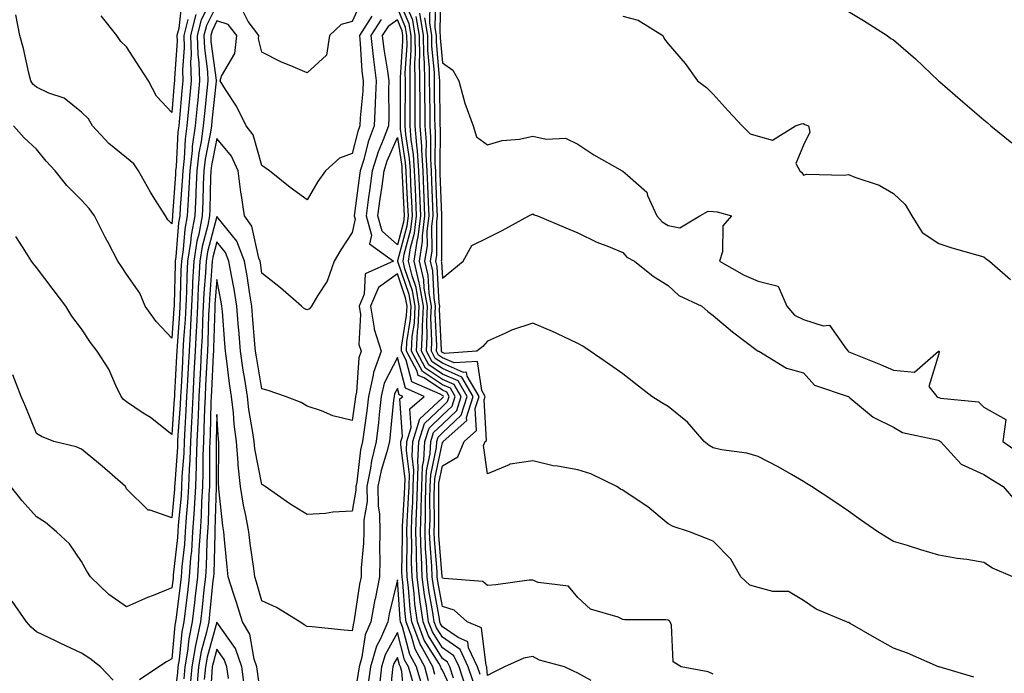
# Model space of a CAD drawing. Units: inches. Extents: x 928883 to 931523, y 7371818 to 7374458.
# Drawn here: x 929294 to 929513, y 7373181 to 7373325 of the extents above; entities that cross this region are included whole.
import ezdxf

# ---------------------------------------------------------------- set-up
doc = ezdxf.new("R2010")
doc.units = ezdxf.units.IN
doc.header["$MEASUREMENT"] = 0
doc.layers.add('Contour_92887371', color=7, linetype='Continuous', true_color=0xdbe3a7)

msp = doc.modelspace()

# ---------------------------------------------------------------- linework, layer by layer
at = {"layer": 'Contour_92887371'}
for points in [[(929337.64, 7373331.51, 3342), (929334.58, 7373325.39, 3342), (929333.7, 7373321.92, 3342), (929333.83, 7373317.7, 3342), (929334.08, 7373315.89, 3342), (929334.23, 7373311.92, 3342), (929333.8, 7373307.67, 3342), (929333.65, 7373306.32, 3342), (929333.22, 7373301.92, 3342), (929332.61, 7373297.36, 3342), (929332.56, 7373296.43, 3342), (929332.03, 7373291.92, 3342), (929331.86, 7373288.11, 3342), (929331.67, 7373285.54, 3342), (929331.49, 7373281.92, 3342), (929330.95, 7373279.03, 3342), (929330.59, 7373274.46, 3342), (929330.19, 7373271.92, 3342), (929330.09, 7373269.88, 3342), (929329.95, 7373263.82, 3342), (929329.86, 7373261.92, 3342), (929329.77, 7373260.2, 3342), (929329.25, 7373253.12, 3342), (929329.18, 7373251.92, 3342), (929329.12, 7373250.84, 3342), (929328.67, 7373242.54, 3342), (929328.64, 7373241.92, 3342), (929328.61, 7373241.36, 3342), (929328.05, 7373233.45, 3342), (929323.34, 7373237.21, 3342), (929321.74, 7373238.23, 3342), (929318.05, 7373240.68, 3342), (929317.37, 7373241.24, 3342), (929316.84, 7373241.92, 3342), (929315.66, 7373244.31, 3342), (929314.1, 7373247.98, 3342), (929311.55, 7373251.92, 3342), (929310.01, 7373253.89, 3342), (929308.05, 7373256.93, 3342), (929305.87, 7373259.74, 3342), (929304.54, 7373261.92, 3342), (929301.74, 7373265.6, 3342), (929298.05, 7373270.48, 3342), (929297.42, 7373271.3, 3342), (929296.97, 7373271.92, 3342), (929295.09, 7373274.89, 3342), (929293.5, 7373277.37, 3342)], [(929396.38, 7373180.26, 3341), (929395.83, 7373181.92, 3341), (929393.84, 7373186.14, 3341), (929393.67, 7373187.53, 3341), (929391.51, 7373188.46, 3341), (929388.05, 7373190.85, 3341), (929387.64, 7373191.51, 3341), (929387.48, 7373191.92, 3341), (929387.4, 7373192.57, 3341), (929386.03, 7373199.9, 3341), (929385.78, 7373201.92, 3341), (929385.7, 7373204.27, 3341), (929385.29, 7373209.16, 3341), (929385.2, 7373211.92, 3341), (929385.29, 7373214.68, 3341), (929385.27, 7373219.14, 3341), (929385.34, 7373221.92, 3341), (929385.44, 7373224.53, 3341), (929386.71, 7373230.58, 3341), (929386.77, 7373231.92, 3341), (929387.08, 7373232.89, 3341), (929388.05, 7373233.81, 3341), (929392.21, 7373237.75, 3341), (929393.55, 7373241.92, 3341), (929391.51, 7373245.38, 3341), (929388.05, 7373246.87, 3341), (929385.02, 7373248.89, 3341), (929383.37, 7373251.92, 3341), (929383.65, 7373256.32, 3341), (929383.6, 7373257.47, 3341), (929383.83, 7373261.92, 3341), (929382.97, 7373266.84, 3341), (929382.88, 7373267.09, 3341), (929381.76, 7373271.92, 3341), (929382.43, 7373276.31, 3341), (929382.7, 7373277.27, 3341), (929383.25, 7373281.92, 3341), (929383.03, 7373286.9, 3341), (929383.03, 7373286.94, 3341), (929382.81, 7373291.92, 3341), (929382.52, 7373296.39, 3341), (929382.34, 7373297.63, 3341), (929382.01, 7373301.92, 3341), (929382, 7373305.86, 3341), (929382.01, 7373307.97, 3341), (929381.98, 7373311.92, 3341), (929381.93, 7373315.8, 3341), (929382.07, 7373317.9, 3341), (929382.02, 7373321.92, 3341), (929381.46, 7373325.33, 3341), (929379.1, 7373330.87, 3341)], [(929387.65, 7373331.52, 3347), (929387.44, 7373322.52, 3347), (929387.55, 7373321.92, 3347), (929387.55, 7373321.42, 3347), (929388.05, 7373315.87, 3347), (929390.36, 7373314.23, 3347), (929391.67, 7373311.92, 3347), (929393.04, 7373306.93, 3347), (929393.04, 7373306.91, 3347), (929394.88, 7373301.92, 3347), (929395.6, 7373299.47, 3347), (929398.05, 7373297.69, 3347), (929401.28, 7373298.69, 3347), (929405.1, 7373298.97, 3347), (929408.05, 7373299.61, 3347), (929411.03, 7373298.94, 3347), (929415.31, 7373299.18, 3347), (929418.05, 7373297.88, 3347), (929421.62, 7373295.49, 3347), (929427.85, 7373291.92, 3347), (929428, 7373291.87, 3347), (929428.05, 7373291.84, 3347), (929429.03, 7373290.94, 3347), (929433.32, 7373287.2, 3347), (929433.48, 7373286.48, 3347), (929435.58, 7373281.92, 3347), (929436.77, 7373280.64, 3347), (929438.05, 7373279.84, 3347), (929440.68, 7373279.29, 3347), (929445.1, 7373281.92, 3347), (929446.97, 7373283, 3347), (929448.05, 7373282.89, 3347), (929448.93, 7373282.81, 3347), (929452.08, 7373281.92, 3347), (929450.2, 7373279.77, 3347), (929450.1, 7373273.96, 3347), (929449.43, 7373271.92, 3347), (929454.94, 7373268.81, 3347), (929458.05, 7373267.47, 3347), (929462.47, 7373266.35, 3347), (929464.35, 7373261.92, 3347), (929466.07, 7373259.94, 3347), (929468.05, 7373258.94, 3347), (929472.41, 7373257.56, 3347), (929473.86, 7373257.73, 3347), (929477.51, 7373252.46, 3347), (929477.98, 7373251.92, 3347), (929478.01, 7373251.88, 3347), (929478.05, 7373251.86, 3347), (929478.15, 7373251.82, 3347), (929485.14, 7373249.01, 3347), (929488.05, 7373247.73, 3347), (929492.67, 7373247.3, 3347), (929498.02, 7373251.92, 3347), (929498.03, 7373251.94, 3347), (929498.05, 7373251.94, 3347), (929498.07, 7373251.94, 3347), (929498.1, 7373251.92, 3347), (929498.12, 7373251.85, 3347), (929498.05, 7373251.39, 3347), (929495.83, 7373244.14, 3347), (929497.6, 7373241.92, 3347), (929497.87, 7373241.74, 3347), (929498.05, 7373241.67, 3347), (929498.45, 7373241.52, 3347), (929506.87, 7373240.74, 3347), (929508.05, 7373239.52, 3347), (929512.91, 7373236.78, 3347), (929512.22, 7373231.92, 3347), (929515.67, 7373229.54, 3347)], [(929338.05, 7373328.75, 3341), (929335.77, 7373324.19, 3341), (929335.19, 7373321.92, 3341), (929335.28, 7373319.15, 3341), (929336, 7373313.96, 3341), (929336.08, 7373311.92, 3341), (929335.86, 7373309.73, 3341), (929335.3, 7373304.67, 3341), (929335.03, 7373301.92, 3341), (929334.56, 7373298.43, 3341), (929334.06, 7373295.91, 3341), (929333.6, 7373291.92, 3341), (929333.38, 7373287.25, 3341), (929333.37, 7373286.6, 3341), (929333.14, 7373281.92, 3341), (929332.33, 7373277.64, 3341), (929332.21, 7373276.08, 3341), (929331.56, 7373271.92, 3341), (929331.38, 7373268.58, 3341), (929331.31, 7373265.18, 3341), (929331.15, 7373261.92, 3341), (929331, 7373258.97, 3341), (929330.67, 7373254.54, 3341), (929330.53, 7373251.92, 3341), (929330.41, 7373249.56, 3341), (929330.1, 7373243.97, 3341), (929329.99, 7373241.92, 3341), (929329.91, 7373240.06, 3341), (929329.43, 7373233.3, 3341), (929329.36, 7373231.92, 3341), (929329.32, 7373230.65, 3341), (929328.7, 7373222.57, 3341), (929328.68, 7373221.92, 3341), (929328.65, 7373221.33, 3341), (929328.05, 7373214.98, 3341), (929323.27, 7373216.69, 3341), (929322.85, 7373216.72, 3341), (929318.05, 7373221.42, 3341), (929317.9, 7373221.77, 3341), (929317.79, 7373221.92, 3341), (929312.61, 7373226.47, 3341), (929308.05, 7373230.22, 3341), (929306.85, 7373230.72, 3341), (929301.9, 7373231.92, 3341), (929299.16, 7373233.03, 3341), (929298.05, 7373233.71, 3341), (929295.69, 7373239.56, 3341), (929294.7, 7373241.92, 3341), (929292.84, 7373246.71, 3341)], [(929330.3, 7373329.67, 3345), (929329.61, 7373323.48, 3345), (929329.21, 7373321.92, 3345), (929329.25, 7373320.72, 3345), (929328.65, 7373312.51, 3345), (929328.67, 7373311.92, 3345), (929328.61, 7373311.36, 3345), (929328.05, 7373304.87, 3345), (929324.66, 7373308.52, 3345), (929322.87, 7373311.92, 3345), (929320.94, 7373314.81, 3345), (929318.05, 7373319.4, 3345), (929316.77, 7373320.64, 3345), (929315.84, 7373321.92, 3345), (929312.41, 7373326.27, 3345)], [(929370.21, 7373329.76, 3341), (929368.05, 7373325.04, 3341), (929365.58, 7373324.38, 3341), (929362.98, 7373321.92, 3341), (929362.36, 7373317.61, 3341), (929358.05, 7373313.66, 3341), (929354.94, 7373315.03, 3341), (929352.21, 7373316.09, 3341), (929348.05, 7373318.27, 3341), (929347.29, 7373321.17, 3341), (929347.38, 7373321.92, 3341), (929344.96, 7373325.01, 3341), (929343.72, 7373327.59, 3341)], [(929394.85, 7373178.72, 3340), (929393.78, 7373181.92, 3340), (929391.94, 7373185.81, 3340), (929388.05, 7373188.5, 3340), (929386.74, 7373190.61, 3340), (929386.24, 7373191.92, 3340), (929385.95, 7373194.02, 3340), (929385.04, 7373198.91, 3340), (929384.67, 7373201.92, 3340), (929384.54, 7373205.43, 3340), (929384.31, 7373208.18, 3340), (929384.19, 7373211.92, 3340), (929384.3, 7373215.66, 3340), (929384.3, 7373218.17, 3340), (929384.4, 7373221.92, 3340), (929384.53, 7373225.44, 3340), (929385.31, 7373229.18, 3340), (929385.45, 7373231.92, 3340), (929386.07, 7373233.9, 3340), (929388.05, 7373235.76, 3340), (929391.21, 7373238.76, 3340), (929392.22, 7373241.92, 3340), (929390.67, 7373244.54, 3340), (929388.05, 7373245.68, 3340), (929384.3, 7373248.17, 3340), (929382.26, 7373251.92, 3340), (929382.54, 7373256.41, 3340), (929382.68, 7373257.29, 3340), (929382.92, 7373261.92, 3340), (929382.2, 7373266.07, 3340), (929381.31, 7373268.66, 3340), (929380.55, 7373271.92, 3340), (929381, 7373274.88, 3340), (929381.87, 7373278.09, 3340), (929382.33, 7373281.92, 3340), (929382.15, 7373286.02, 3340), (929382.05, 7373287.92, 3340), (929381.87, 7373291.92, 3340), (929381.64, 7373295.52, 3340), (929381.15, 7373298.82, 3340), (929380.92, 7373301.92, 3340), (929380.9, 7373304.77, 3340), (929380.92, 7373309.05, 3340), (929380.91, 7373311.92, 3340), (929380.87, 7373314.74, 3340), (929381.14, 7373318.83, 3340), (929381.11, 7373321.92, 3340), (929380.67, 7373324.54, 3340), (929378.05, 7373330.69, 3340)], [(929514.49, 7373201.92, 3345), (929509.95, 7373203.82, 3345), (929508.05, 7373205.08, 3345), (929504.25, 7373205.72, 3345), (929502.14, 7373206.01, 3345), (929498.05, 7373206.74, 3345), (929494.05, 7373207.92, 3345), (929491.12, 7373208.85, 3345), (929488.05, 7373209.78, 3345), (929486.72, 7373210.59, 3345), (929484.58, 7373211.92, 3345), (929480.69, 7373214.56, 3345), (929478.05, 7373216.45, 3345), (929474.83, 7373218.7, 3345), (929469.88, 7373221.92, 3345), (929468.77, 7373222.64, 3345), (929468.05, 7373223.07, 3345), (929465.39, 7373224.58, 3345), (929462.43, 7373226.3, 3345), (929458.05, 7373228.59, 3345), (929455.48, 7373229.35, 3345), (929449.87, 7373230.1, 3345), (929448.05, 7373230.52, 3345), (929447.15, 7373231.02, 3345), (929446.06, 7373231.92, 3345), (929442.33, 7373236.2, 3345), (929438.05, 7373239.68, 3345), (929436.64, 7373240.51, 3345), (929434.49, 7373241.92, 3345), (929430.85, 7373244.72, 3345), (929428.05, 7373246.89, 3345), (929425.1, 7373248.97, 3345), (929420.81, 7373251.92, 3345), (929419.15, 7373253.02, 3345), (929418.05, 7373253.67, 3345), (929414.8, 7373255.17, 3345), (929412.45, 7373256.33, 3345), (929408.05, 7373258.15, 3345), (929403.38, 7373256.59, 3345), (929402.03, 7373255.91, 3345), (929398.05, 7373254.16, 3345), (929397.01, 7373252.96, 3345), (929395.68, 7373251.92, 3345), (929388.52, 7373251.45, 3345), (929388.05, 7373251.66, 3345), (929387.89, 7373251.76, 3345), (929387.81, 7373251.92, 3345), (929387.82, 7373252.15, 3345), (929387.42, 7373261.29, 3345), (929387.45, 7373261.92, 3345), (929387.32, 7373262.65, 3345), (929386.87, 7373270.74, 3345), (929386.59, 7373271.92, 3345), (929386.79, 7373273.18, 3345), (929386.77, 7373280.64, 3345), (929386.92, 7373281.92, 3345), (929386.86, 7373283.1, 3345), (929386.6, 7373290.48, 3345), (929386.55, 7373291.92, 3345), (929386.44, 7373293.53, 3345), (929386.52, 7373300.39, 3345), (929386.4, 7373301.92, 3345), (929386.39, 7373303.57, 3345), (929386.29, 7373310.16, 3345), (929386.28, 7373311.92, 3345), (929386.26, 7373313.71, 3345), (929385.73, 7373319.6, 3345), (929385.71, 7373321.92, 3345), (929385.24, 7373324.73, 3345), (929385.34, 7373329.21, 3345)], [(929386.5, 7373330.37, 3346), (929386.35, 7373323.63, 3346), (929386.62, 7373321.92, 3346), (929386.64, 7373320.51, 3346), (929387.35, 7373312.62, 3346), (929387.36, 7373311.92, 3346), (929387.36, 7373311.23, 3346), (929387.5, 7373302.47, 3346), (929387.5, 7373301.92, 3346), (929387.54, 7373301.41, 3346), (929387.44, 7373292.53, 3346), (929387.48, 7373291.92, 3346), (929387.5, 7373291.37, 3346), (929387.83, 7373282.14, 3346), (929387.84, 7373281.92, 3346), (929387.81, 7373281.68, 3346), (929387.84, 7373272.13, 3346), (929387.8, 7373271.92, 3346), (929387.85, 7373271.72, 3346), (929388.05, 7373268.14, 3346), (929390.15, 7373269.82, 3346), (929392.67, 7373271.92, 3346), (929394.59, 7373275.38, 3346), (929398.05, 7373277.09, 3346), (929401.27, 7373278.7, 3346), (929407.21, 7373281.92, 3346), (929407.75, 7373282.22, 3346), (929408.05, 7373282.42, 3346), (929408.34, 7373282.21, 3346), (929409.15, 7373281.92, 3346), (929415.4, 7373279.28, 3346), (929418.05, 7373278.2, 3346), (929422.25, 7373276.12, 3346), (929424.82, 7373275.15, 3346), (929428.05, 7373273.79, 3346), (929428.94, 7373272.81, 3346), (929430.63, 7373271.92, 3346), (929434.72, 7373268.59, 3346), (929438.05, 7373266.52, 3346), (929440.42, 7373264.3, 3346), (929445.52, 7373261.92, 3346), (929446.87, 7373260.74, 3346), (929448.05, 7373259.86, 3346), (929452.34, 7373256.21, 3346), (929457.84, 7373252.13, 3346), (929458.05, 7373251.97, 3346), (929458.07, 7373251.94, 3346), (929458.15, 7373251.92, 3346), (929464.28, 7373248.15, 3346), (929468.05, 7373247.17, 3346), (929470.54, 7373244.41, 3346), (929477.94, 7373241.92, 3346), (929478.05, 7373241.86, 3346), (929478.35, 7373241.62, 3346), (929483.48, 7373237.35, 3346), (929488.05, 7373235.06, 3346), (929490.03, 7373233.9, 3346), (929497.66, 7373232.31, 3346), (929498.05, 7373232.17, 3346), (929498.23, 7373232.1, 3346), (929498.41, 7373231.92, 3346), (929503.05, 7373226.92, 3346), (929508.05, 7373224.63, 3346), (929509.67, 7373223.54, 3346), (929512.36, 7373221.92, 3346), (929514.97, 7373218.85, 3346)], [(929333.39, 7373326.58, 3343), (929332.2, 7373321.92, 3343), (929332.33, 7373317.64, 3343), (929332.22, 7373316.09, 3343), (929332.38, 7373311.92, 3343), (929331.98, 7373307.99, 3343), (929331.78, 7373305.65, 3343), (929331.41, 7373301.92, 3343), (929331.01, 7373298.95, 3343), (929330.79, 7373294.66, 3343), (929330.47, 7373291.92, 3343), (929330.36, 7373289.61, 3343), (929329.94, 7373283.81, 3343), (929329.85, 7373281.92, 3343), (929329.56, 7373280.41, 3343), (929328.98, 7373272.85, 3343), (929328.83, 7373271.92, 3343), (929328.79, 7373271.18, 3343), (929328.59, 7373262.46, 3343), (929328.56, 7373261.92, 3343), (929328.54, 7373261.43, 3343), (929328.05, 7373254.81, 3343), (929324.63, 7373258.5, 3343), (929322.19, 7373261.92, 3343), (929320.96, 7373264.83, 3343), (929318.05, 7373269.05, 3343), (929316.88, 7373270.75, 3343), (929316.13, 7373271.92, 3343), (929313.96, 7373276.01, 3343), (929313.32, 7373277.19, 3343), (929310.94, 7373281.92, 3343), (929309.74, 7373283.61, 3343), (929308.05, 7373285.41, 3343), (929304.82, 7373288.69, 3343), (929302.18, 7373291.92, 3343), (929300.24, 7373294.11, 3343), (929298.05, 7373296.71, 3343), (929295.37, 7373299.24, 3343), (929292.95, 7373301.92, 3343)], [(929331.62, 7373325.49, 3344), (929330.71, 7373321.92, 3344), (929330.79, 7373319.18, 3344), (929330.43, 7373314.3, 3344), (929330.52, 7373311.92, 3344), (929330.3, 7373309.67, 3344), (929329.77, 7373303.64, 3344), (929329.61, 7373301.92, 3344), (929329.42, 7373300.55, 3344), (929329.02, 7373292.89, 3344), (929328.9, 7373291.92, 3344), (929328.87, 7373291.1, 3344), (929328.21, 7373282.08, 3344), (929328.2, 7373281.92, 3344), (929328.18, 7373281.79, 3344), (929328.05, 7373280.16, 3344), (929327.2, 7373281.07, 3344), (929326.65, 7373281.92, 3344), (929324.3, 7373285.67, 3344), (929323.31, 7373287.18, 3344), (929320.71, 7373291.92, 3344), (929319.64, 7373293.51, 3344), (929318.05, 7373294.81, 3344), (929314.12, 7373297.99, 3344), (929310.47, 7373301.92, 3344), (929309.6, 7373303.47, 3344), (929308.05, 7373304.94, 3344), (929304.17, 7373308.04, 3344), (929300.78, 7373309.19, 3344), (929298.05, 7373310.48, 3344), (929297.28, 7373311.15, 3344), (929296.83, 7373311.92, 3344), (929296.39, 7373313.58, 3344), (929295.22, 7373319.09, 3344), (929294.35, 7373321.92, 3344), (929293.47, 7373326.5, 3344)], [(929393.31, 7373177.18, 3339), (929391.73, 7373181.92, 3339), (929390.55, 7373184.42, 3339), (929388.05, 7373186.14, 3339), (929385.83, 7373189.7, 3339), (929384.99, 7373191.92, 3339), (929384.51, 7373195.46, 3339), (929384.05, 7373197.92, 3339), (929383.56, 7373201.92, 3339), (929383.39, 7373206.58, 3339), (929383.34, 7373207.21, 3339), (929383.19, 7373211.92, 3339), (929383.33, 7373216.64, 3339), (929383.33, 7373217.2, 3339), (929383.46, 7373221.92, 3339), (929383.62, 7373226.35, 3339), (929383.92, 7373227.79, 3339), (929384.12, 7373231.92, 3339), (929385.07, 7373234.9, 3339), (929388.05, 7373237.72, 3339), (929390.21, 7373239.76, 3339), (929390.9, 7373241.92, 3339), (929389.84, 7373243.71, 3339), (929388.05, 7373244.49, 3339), (929383.59, 7373247.45, 3339), (929381.16, 7373251.92, 3339), (929381.36, 7373255.23, 3339), (929381.82, 7373258.15, 3339), (929382.01, 7373261.92, 3339), (929381.42, 7373265.3, 3339), (929379.73, 7373270.24, 3339), (929379.34, 7373271.92, 3339), (929379.57, 7373273.44, 3339), (929381.05, 7373278.92, 3339), (929381.4, 7373281.92, 3339), (929381.27, 7373285.14, 3339), (929381.07, 7373288.9, 3339), (929380.94, 7373291.92, 3339), (929380.76, 7373294.64, 3339), (929379.96, 7373300, 3339), (929379.82, 7373301.92, 3339), (929379.81, 7373303.68, 3339), (929379.84, 7373310.13, 3339), (929379.83, 7373311.92, 3339), (929379.81, 7373313.68, 3339), (929380.21, 7373319.76, 3339), (929380.18, 7373321.92, 3339), (929379.88, 7373323.75, 3339), (929378.05, 7373328.05, 3339)], [(929448.05, 7373180.32, 3343), (929446.94, 7373180.81, 3343), (929440.96, 7373181.92, 3343), (929439.17, 7373183.04, 3343), (929438.8, 7373191.17, 3343), (929438.49, 7373191.92, 3343), (929438.3, 7373192.17, 3343), (929438.05, 7373192.3, 3343), (929437.59, 7373192.38, 3343), (929428.48, 7373192.35, 3343), (929428.05, 7373192.48, 3343), (929427.01, 7373192.96, 3343), (929420.84, 7373194.71, 3343), (929418.05, 7373197.35, 3343), (929415.97, 7373199.84, 3343), (929409.3, 7373200.67, 3343), (929408.05, 7373201.19, 3343), (929407.27, 7373201.14, 3343), (929399.86, 7373200.11, 3343), (929398.05, 7373200.01, 3343), (929396.99, 7373200.86, 3343), (929388.46, 7373201.52, 3343), (929388.05, 7373201.65, 3343), (929388.01, 7373201.88, 3343), (929388, 7373201.92, 3343), (929388, 7373201.97, 3343), (929387.24, 7373211.11, 3343), (929387.21, 7373211.92, 3343), (929387.24, 7373212.73, 3343), (929387.21, 7373221.08, 3343), (929387.23, 7373221.92, 3343), (929387.26, 7373222.71, 3343), (929388.05, 7373226.49, 3343), (929391.47, 7373228.49, 3343), (929392.87, 7373231.92, 3343), (929395.61, 7373234.36, 3343), (929395.33, 7373239.2, 3343), (929396.2, 7373241.92, 3343), (929393.54, 7373246.43, 3343), (929393.41, 7373247.28, 3343), (929392.73, 7373247.24, 3343), (929388.05, 7373249.27, 3343), (929386.45, 7373250.33, 3343), (929385.59, 7373251.92, 3343), (929385.73, 7373254.24, 3343), (929385.51, 7373259.38, 3343), (929385.64, 7373261.92, 3343), (929385.13, 7373264.84, 3343), (929384.91, 7373268.78, 3343), (929384.18, 7373271.92, 3343), (929384.7, 7373275.28, 3343), (929384.69, 7373278.55, 3343), (929385.08, 7373281.92, 3343), (929384.94, 7373285.02, 3343), (929384.82, 7373288.69, 3343), (929384.68, 7373291.92, 3343), (929384.45, 7373295.52, 3343), (929384.48, 7373298.35, 3343), (929384.21, 7373301.92, 3343), (929384.19, 7373305.78, 3343), (929384.15, 7373308.02, 3343), (929384.13, 7373311.92, 3343), (929384.08, 7373315.89, 3343), (929383.91, 7373317.78, 3343), (929383.87, 7373321.92, 3343), (929383.04, 7373326.91, 3343)], [(929478.05, 7373327.28, 3349), (929481.38, 7373325.25, 3349), (929486.65, 7373321.92, 3349), (929487.4, 7373321.27, 3349), (929488.05, 7373321.01, 3349), (929492.87, 7373316.74, 3349), (929498.02, 7373311.92, 3349), (929498.27, 7373311.7, 3349), (929503.4, 7373307.27, 3349), (929508.05, 7373303.22, 3349), (929508.75, 7373302.62, 3349), (929509.61, 7373301.92, 3349), (929514.24, 7373298.11, 3349)], [(929372.36, 7373326.23, 3340), (929369.63, 7373321.92, 3340), (929369.83, 7373320.14, 3340), (929370.2, 7373314.07, 3340), (929370.48, 7373311.92, 3340), (929370.39, 7373309.58, 3340), (929369.83, 7373303.7, 3340), (929369.75, 7373301.92, 3340), (929369.29, 7373300.68, 3340), (929368.05, 7373295.81, 3340), (929365.25, 7373294.72, 3340), (929362.15, 7373291.92, 3340), (929360.41, 7373289.56, 3340), (929358.05, 7373285.5, 3340), (929354.33, 7373288.21, 3340), (929349.74, 7373291.92, 3340), (929348.75, 7373292.62, 3340), (929348.05, 7373293.1, 3340), (929346.07, 7373299.94, 3340), (929344.55, 7373301.92, 3340), (929342.41, 7373306.28, 3340), (929339.97, 7373310, 3340), (929338.79, 7373311.92, 3340), (929339.09, 7373312.96, 3340), (929342.03, 7373317.94, 3340), (929342.5, 7373321.92, 3340), (929340.54, 7373324.41, 3340), (929338.05, 7373325.17, 3340), (929336.97, 7373323, 3340), (929336.69, 7373321.92, 3340), (929336.73, 7373320.6, 3340), (929337.93, 7373312.04, 3340), (929337.94, 7373311.92, 3340), (929337.92, 7373311.79, 3340), (929336.95, 7373303.02, 3340), (929336.84, 7373301.92, 3340), (929336.65, 7373300.52, 3340), (929335.46, 7373294.51, 3340), (929335.16, 7373291.92, 3340), (929335.02, 7373288.89, 3340), (929334.94, 7373285.03, 3340), (929334.78, 7373281.92, 3340), (929334.02, 7373277.89, 3340), (929333.61, 7373276.36, 3340), (929332.92, 7373271.92, 3340), (929332.68, 7373267.29, 3340), (929332.66, 7373266.54, 3340), (929332.44, 7373261.92, 3340), (929332.23, 7373257.74, 3340), (929332.1, 7373255.97, 3340), (929331.88, 7373251.92, 3340), (929331.69, 7373248.28, 3340), (929331.54, 7373245.41, 3340), (929331.35, 7373241.92, 3340), (929331.2, 7373238.76, 3340), (929330.93, 7373234.79, 3340), (929330.78, 7373231.92, 3340), (929330.69, 7373229.28, 3340), (929330.31, 7373224.18, 3340), (929330.22, 7373221.92, 3340), (929330.1, 7373219.87, 3340), (929329.49, 7373213.36, 3340), (929329.4, 7373211.92, 3340), (929329.31, 7373210.66, 3340), (929328.38, 7373202.25, 3340), (929328.36, 7373201.92, 3340), (929328.33, 7373201.64, 3340), (929328.05, 7373199.46, 3340), (929323.93, 7373197.8, 3340), (929322.65, 7373197.32, 3340), (929318.05, 7373195.29, 3340), (929314.13, 7373198, 3340), (929310.02, 7373201.92, 3340), (929309.26, 7373203.13, 3340), (929308.05, 7373205.33, 3340), (929305.38, 7373209.25, 3340), (929302.54, 7373211.92, 3340), (929300.08, 7373213.95, 3340), (929298.05, 7373215.23, 3340), (929294.9, 7373218.77, 3340), (929292.35, 7373221.92, 3340)], [(929374.45, 7373325.52, 3339), (929372.16, 7373321.92, 3339), (929372.69, 7373317.28, 3339), (929372.73, 7373316.6, 3339), (929373.33, 7373311.92, 3339), (929373.14, 7373307.01, 3339), (929373.14, 7373306.83, 3339), (929372.93, 7373301.92, 3339), (929371.6, 7373298.37, 3339), (929370.61, 7373294.48, 3339), (929369.8, 7373291.92, 3339), (929369.59, 7373290.38, 3339), (929368.58, 7373282.45, 3339), (929368.5, 7373281.92, 3339), (929368.68, 7373281.29, 3339), (929368.05, 7373278.23, 3339), (929365.55, 7373274.42, 3339), (929364.02, 7373271.92, 3339), (929362.52, 7373267.45, 3339), (929360.33, 7373264.2, 3339), (929359.05, 7373261.92, 3339), (929358.61, 7373261.36, 3339), (929358.05, 7373261.1, 3339), (929357.47, 7373261.34, 3339), (929356.84, 7373261.92, 3339), (929352.15, 7373266.02, 3339), (929348.05, 7373269.22, 3339), (929347.7, 7373271.57, 3339), (929347.64, 7373271.92, 3339), (929347.37, 7373272.6, 3339), (929345.81, 7373279.68, 3339), (929344.21, 7373281.92, 3339), (929343.53, 7373286.44, 3339), (929343.37, 7373287.24, 3339), (929342.76, 7373291.92, 3339), (929341.32, 7373295.19, 3339), (929338.05, 7373299.12, 3339), (929336.86, 7373293.11, 3339), (929336.73, 7373291.92, 3339), (929336.66, 7373290.53, 3339), (929336.51, 7373283.46, 3339), (929336.43, 7373281.92, 3339), (929336.05, 7373279.92, 3339), (929334.79, 7373275.18, 3339), (929334.28, 7373271.92, 3339), (929334.08, 7373267.95, 3339), (929333.93, 7373266.04, 3339), (929333.73, 7373261.92, 3339), (929333.5, 7373257.37, 3339), (929333.47, 7373256.49, 3339), (929333.24, 7373251.92, 3339), (929332.98, 7373246.99, 3339), (929332.97, 7373246.84, 3339), (929332.71, 7373241.92, 3339), (929332.5, 7373237.47, 3339), (929332.42, 7373236.29, 3339), (929332.21, 7373231.92, 3339), (929332.07, 7373227.9, 3339), (929331.91, 7373225.78, 3339), (929331.76, 7373221.92, 3339), (929331.55, 7373218.42, 3339), (929331.24, 7373215.11, 3339), (929331.04, 7373211.92, 3339), (929330.85, 7373209.12, 3339), (929330.31, 7373204.18, 3339), (929330.14, 7373201.92, 3339), (929329.93, 7373200.04, 3339), (929329.02, 7373192.89, 3339), (929328.9, 7373191.92, 3339), (929328.76, 7373191.21, 3339), (929328.05, 7373183.76, 3339), (929326.9, 7373183.07, 3339), (929325.17, 7373181.92, 3339), (929320.92, 7373179.05, 3339)], [(929390.5, 7373179.47, 3338), (929389.68, 7373181.92, 3338), (929389.15, 7373183.02, 3338), (929388.05, 7373183.79, 3338), (929384.92, 7373188.8, 3338), (929383.74, 7373191.92, 3338), (929383.06, 7373196.91, 3338), (929383.05, 7373196.93, 3338), (929382.45, 7373201.92, 3338), (929382.3, 7373206.17, 3338), (929382.32, 7373207.65, 3338), (929382.18, 7373211.92, 3338), (929382.31, 7373216.18, 3338), (929382.4, 7373217.57, 3338), (929382.52, 7373221.92, 3338), (929382.68, 7373226.55, 3338), (929382.58, 7373227.39, 3338), (929382.8, 7373231.92, 3338), (929384.06, 7373235.91, 3338), (929388.05, 7373239.68, 3338), (929389.2, 7373240.77, 3338), (929389.57, 7373241.92, 3338), (929389.01, 7373242.88, 3338), (929388.05, 7373243.29, 3338), (929383.96, 7373246.01, 3338), (929382.69, 7373246.56, 3338), (929382.43, 7373247.54, 3338), (929380.05, 7373251.92, 3338), (929380.18, 7373254.05, 3338), (929380.96, 7373259.01, 3338), (929381.11, 7373261.92, 3338), (929380.65, 7373264.53, 3338), (929378.15, 7373271.82, 3338), (929378.13, 7373271.92, 3338), (929378.14, 7373272.02, 3338), (929380.23, 7373279.74, 3338), (929380.49, 7373281.92, 3338), (929380.39, 7373284.26, 3338), (929380.1, 7373289.87, 3338), (929380.01, 7373291.92, 3338), (929379.89, 7373293.76, 3338), (929378.78, 7373301.19, 3338), (929378.72, 7373301.92, 3338), (929378.72, 7373302.59, 3338), (929378.76, 7373311.21, 3338), (929378.76, 7373311.92, 3338), (929378.75, 7373312.62, 3338), (929379.28, 7373320.69, 3338), (929379.27, 7373321.92, 3338), (929379.09, 7373322.96, 3338), (929378.05, 7373325.41, 3338), (929376, 7373323.97, 3338), (929374.7, 7373321.92, 3338), (929375.04, 7373318.91, 3338), (929375.9, 7373314.07, 3338), (929376.17, 7373311.92, 3338), (929376.1, 7373309.97, 3338), (929376.18, 7373303.79, 3338), (929376.1, 7373301.92, 3338), (929374.93, 7373298.8, 3338), (929373.8, 7373296.17, 3338), (929372.47, 7373291.92, 3338), (929371.93, 7373288.04, 3338), (929371.6, 7373285.47, 3338), (929371.12, 7373281.92, 3338), (929372.29, 7373277.68, 3338), (929371.89, 7373275.76, 3338), (929377.19, 7373271.92, 3338), (929370.89, 7373269.08, 3338), (929370.7, 7373264.57, 3338), (929369.56, 7373261.92, 3338), (929369.89, 7373260.08, 3338), (929369.55, 7373253.42, 3338), (929370.02, 7373251.92, 3338), (929369.5, 7373250.48, 3338), (929369.02, 7373242.89, 3338), (929368.79, 7373241.92, 3338), (929368.71, 7373241.26, 3338), (929368.05, 7373236.58, 3338), (929363.77, 7373237.64, 3338), (929361.25, 7373238.72, 3338), (929358.05, 7373239.78, 3338), (929356.71, 7373240.58, 3338), (929353.26, 7373241.92, 3338), (929349.39, 7373243.26, 3338), (929348.05, 7373243.57, 3338), (929346.8, 7373250.67, 3338), (929346.61, 7373251.92, 3338), (929346.49, 7373253.48, 3338), (929345.96, 7373259.84, 3338), (929345.8, 7373261.92, 3338), (929345.35, 7373264.62, 3338), (929344.75, 7373268.62, 3338), (929344.17, 7373271.92, 3338), (929342.44, 7373276.31, 3338), (929338.05, 7373281.82, 3338), (929335.97, 7373274, 3338), (929335.64, 7373271.92, 3338), (929335.52, 7373269.38, 3338), (929335.17, 7373264.8, 3338), (929335.03, 7373261.92, 3338), (929334.87, 7373258.74, 3338), (929334.76, 7373255.21, 3338), (929334.58, 7373251.92, 3338), (929334.39, 7373248.26, 3338), (929334.27, 7373245.7, 3338), (929334.07, 7373241.92, 3338), (929333.88, 7373237.75, 3338), (929333.84, 7373236.13, 3338), (929333.63, 7373231.92, 3338), (929333.47, 7373227.34, 3338), (929333.47, 7373226.5, 3338), (929333.3, 7373221.92, 3338), (929333.01, 7373216.97, 3338), (929333, 7373216.86, 3338), (929332.68, 7373211.92, 3338), (929332.39, 7373207.58, 3338), (929332.23, 7373206.1, 3338), (929331.93, 7373201.92, 3338), (929331.54, 7373198.43, 3338), (929331.09, 7373194.96, 3338), (929330.74, 7373191.92, 3338), (929330.28, 7373189.69, 3338), (929329.7, 7373183.57, 3338), (929329.42, 7373181.92, 3338), (929329.3, 7373180.67, 3338), (929328.26, 7373172.14, 3338)], [(929421.04, 7373178.92, 3342), (929418.05, 7373180.56, 3342), (929417.13, 7373181, 3342), (929415.07, 7373181.92, 3342), (929409.59, 7373183.46, 3342), (929408.05, 7373184.27, 3342), (929406.06, 7373183.91, 3342), (929401.8, 7373181.92, 3342), (929399.3, 7373180.67, 3342), (929398.05, 7373180, 3342), (929397.92, 7373181.79, 3342), (929397.87, 7373181.92, 3342), (929397.72, 7373182.25, 3342), (929396.69, 7373190.57, 3342), (929393.55, 7373191.92, 3342), (929390.62, 7373194.49, 3342), (929388.05, 7373195.36, 3342), (929387.02, 7373200.89, 3342), (929386.89, 7373201.92, 3342), (929386.85, 7373203.12, 3342), (929386.27, 7373210.14, 3342), (929386.21, 7373211.92, 3342), (929386.26, 7373213.71, 3342), (929386.23, 7373220.11, 3342), (929386.29, 7373221.92, 3342), (929386.35, 7373223.62, 3342), (929388.05, 7373231.73, 3342), (929388.17, 7373231.8, 3342), (929388.22, 7373231.92, 3342), (929393.42, 7373236.55, 3342), (929393.38, 7373237.25, 3342), (929394.88, 7373241.92, 3342), (929392.34, 7373246.21, 3342), (929388.05, 7373248.07, 3342), (929385.74, 7373249.61, 3342), (929384.48, 7373251.92, 3342), (929384.69, 7373255.28, 3342), (929384.55, 7373258.42, 3342), (929384.73, 7373261.92, 3342), (929384.03, 7373265.94, 3342), (929383.93, 7373267.8, 3342), (929382.97, 7373271.92, 3342), (929383.65, 7373276.32, 3342), (929383.65, 7373277.51, 3342), (929384.16, 7373281.92, 3342), (929383.99, 7373285.98, 3342), (929383.92, 7373287.79, 3342), (929383.74, 7373291.92, 3342), (929383.45, 7373296.52, 3342), (929383.46, 7373297.33, 3342), (929383.11, 7373301.92, 3342), (929383.08, 7373306.88, 3342), (929383.08, 7373306.96, 3342), (929383.06, 7373311.92, 3342), (929382.99, 7373316.86, 3342), (929383, 7373316.97, 3342), (929382.94, 7373321.92, 3342), (929382.25, 7373326.12, 3342)], [(929505.81, 7373179.68, 3344), (929498.16, 7373181.92, 3344), (929498.05, 7373181.95, 3344), (929498, 7373181.98, 3344), (929491.14, 7373185.01, 3344), (929488.05, 7373186.07, 3344), (929484.31, 7373188.18, 3344), (929478.41, 7373191.56, 3344), (929478.05, 7373191.77, 3344), (929477.95, 7373191.82, 3344), (929477.63, 7373191.92, 3344), (929470.9, 7373194.77, 3344), (929468.05, 7373196.65, 3344), (929464.75, 7373198.63, 3344), (929461.31, 7373198.66, 3344), (929458.05, 7373199.57, 3344), (929456.21, 7373200.08, 3344), (929454.22, 7373201.92, 3344), (929451.96, 7373205.83, 3344), (929448.05, 7373209.83, 3344), (929446.54, 7373210.41, 3344), (929442.83, 7373211.92, 3344), (929439.19, 7373213.06, 3344), (929438.05, 7373213.64, 3344), (929433.58, 7373217.45, 3344), (929430.53, 7373219.45, 3344), (929428.05, 7373221.14, 3344), (929427.49, 7373221.36, 3344), (929426.68, 7373221.92, 3344), (929420.9, 7373224.77, 3344), (929418.05, 7373225.61, 3344), (929413.54, 7373226.43, 3344), (929412.62, 7373226.49, 3344), (929408.05, 7373227.62, 3344), (929403.09, 7373226.88, 3344), (929402.84, 7373226.71, 3344), (929398.05, 7373224.75, 3344), (929397.17, 7373231.04, 3344), (929397.53, 7373231.92, 3344), (929397.81, 7373232.17, 3344), (929397.28, 7373241.15, 3344), (929397.53, 7373241.92, 3344), (929396.78, 7373243.19, 3344), (929395.81, 7373249.68, 3344), (929390.62, 7373249.34, 3344), (929388.05, 7373250.46, 3344), (929387.17, 7373251.04, 3344), (929386.7, 7373251.92, 3344), (929386.78, 7373253.19, 3344), (929386.46, 7373260.33, 3344), (929386.54, 7373261.92, 3344), (929386.22, 7373263.75, 3344), (929385.89, 7373269.76, 3344), (929385.38, 7373271.92, 3344), (929385.74, 7373274.23, 3344), (929385.73, 7373279.59, 3344), (929386, 7373281.92, 3344), (929385.91, 7373284.06, 3344), (929385.71, 7373289.58, 3344), (929385.61, 7373291.92, 3344), (929385.44, 7373294.53, 3344), (929385.5, 7373299.37, 3344), (929385.31, 7373301.92, 3344), (929385.29, 7373304.68, 3344), (929385.22, 7373309.09, 3344), (929385.21, 7373311.92, 3344), (929385.17, 7373314.8, 3344), (929384.82, 7373318.69, 3344), (929384.78, 7373321.92, 3344), (929384.14, 7373325.83, 3344)], [(929428.05, 7373326.26, 3348), (929431.46, 7373325.33, 3348), (929436.9, 7373321.92, 3348), (929437.24, 7373321.11, 3348), (929438.05, 7373320.06, 3348), (929441.87, 7373315.74, 3348), (929444.61, 7373311.92, 3348), (929446.54, 7373310.41, 3348), (929448.05, 7373308.9, 3348), (929451.38, 7373305.24, 3348), (929454.49, 7373301.92, 3348), (929456.26, 7373300.13, 3348), (929458.05, 7373299.63, 3348), (929461.23, 7373298.74, 3348), (929466.29, 7373301.92, 3348), (929467.61, 7373302.37, 3348), (929468.05, 7373302.4, 3348), (929468.35, 7373302.23, 3348), (929469.19, 7373301.92, 3348), (929469.48, 7373300.5, 3348), (929468.05, 7373297.66, 3348), (929466.38, 7373293.59, 3348), (929467.26, 7373291.92, 3348), (929467.71, 7373291.58, 3348), (929468.05, 7373291.01, 3348), (929468.77, 7373291.2, 3348), (929477.07, 7373290.94, 3348), (929478.05, 7373291.1, 3348), (929479.46, 7373290.51, 3348), (929484.86, 7373288.73, 3348), (929488.05, 7373286.88, 3348), (929490.61, 7373284.48, 3348), (929492.07, 7373281.92, 3348), (929494.39, 7373278.26, 3348), (929498.05, 7373275.83, 3348), (929500.97, 7373274.84, 3348), (929506.7, 7373273.27, 3348), (929508.05, 7373272.85, 3348), (929508.55, 7373272.42, 3348), (929509.28, 7373271.92, 3348), (929513.93, 7373267.81, 3348)], [(929390.99, 7373174.87, 3337), (929388.05, 7373181.19, 3337), (929387.76, 7373181.63, 3337), (929387.68, 7373181.92, 3337), (929387.24, 7373182.73, 3337), (929384.02, 7373187.89, 3337), (929382.49, 7373191.92, 3337), (929381.96, 7373195.83, 3337), (929381.8, 7373198.18, 3337), (929381.34, 7373201.92, 3337), (929381.22, 7373205.09, 3337), (929381.28, 7373208.69, 3337), (929381.17, 7373211.92, 3337), (929381.27, 7373215.14, 3337), (929381.48, 7373218.49, 3337), (929381.58, 7373221.92, 3337), (929381.71, 7373225.58, 3337), (929381.32, 7373228.65, 3337), (929381.48, 7373231.92, 3337), (929383.05, 7373236.91, 3337), (929388.05, 7373241.63, 3337), (929388.2, 7373241.77, 3337), (929388.25, 7373241.92, 3337), (929388.17, 7373242.04, 3337), (929388.05, 7373242.1, 3337), (929387.53, 7373242.44, 3337), (929381.26, 7373245.13, 3337), (929380, 7373249.97, 3337), (929378.94, 7373251.92, 3337), (929379, 7373252.87, 3337), (929380.1, 7373259.87, 3337), (929380.2, 7373261.92, 3337), (929379.88, 7373263.75, 3337), (929378.05, 7373269.1, 3337), (929373.87, 7373266.1, 3337), (929372.07, 7373261.92, 3337), (929372.95, 7373257.02, 3337), (929372.94, 7373256.81, 3337), (929374.48, 7373251.92, 3337), (929372.76, 7373247.21, 3337), (929372.72, 7373246.59, 3337), (929371.63, 7373241.92, 3337), (929371.26, 7373238.71, 3337), (929370.67, 7373234.54, 3337), (929370.35, 7373231.92, 3337), (929369.91, 7373230.06, 3337), (929369.05, 7373222.92, 3337), (929368.86, 7373221.92, 3337), (929368.86, 7373221.11, 3337), (929368.05, 7373216.48, 3337), (929363.72, 7373216.24, 3337), (929362.1, 7373215.97, 3337), (929358.05, 7373215.7, 3337), (929354.25, 7373218.12, 3337), (929348.74, 7373221.92, 3337), (929348.34, 7373222.21, 3337), (929348.05, 7373222.39, 3337), (929346.44, 7373230.31, 3337), (929346.31, 7373231.92, 3337), (929346.05, 7373233.92, 3337), (929345.16, 7373239.03, 3337), (929344.83, 7373241.92, 3337), (929344.24, 7373245.73, 3337), (929343.88, 7373247.76, 3337), (929343.27, 7373251.92, 3337), (929342.89, 7373256.76, 3337), (929342.86, 7373257.1, 3337), (929342.48, 7373261.92, 3337), (929341.85, 7373265.72, 3337), (929341.27, 7373268.7, 3337), (929340.71, 7373271.92, 3337), (929339.96, 7373273.83, 3337), (929338.05, 7373276.22, 3337), (929337.15, 7373272.82, 3337), (929337.01, 7373271.92, 3337), (929336.95, 7373270.82, 3337), (929336.4, 7373263.57, 3337), (929336.32, 7373261.92, 3337), (929336.23, 7373260.1, 3337), (929336.04, 7373253.93, 3337), (929335.94, 7373251.92, 3337), (929335.82, 7373249.69, 3337), (929335.56, 7373244.41, 3337), (929335.43, 7373241.92, 3337), (929335.3, 7373239.17, 3337), (929335.19, 7373234.78, 3337), (929335.05, 7373231.92, 3337), (929334.94, 7373228.81, 3337), (929334.96, 7373225.01, 3337), (929334.84, 7373221.92, 3337), (929334.64, 7373218.51, 3337), (929334.54, 7373215.43, 3337), (929334.32, 7373211.92, 3337), (929334.06, 7373207.93, 3337), (929334.01, 7373205.96, 3337), (929333.72, 7373201.92, 3337), (929333.16, 7373197.03, 3337), (929333.14, 7373196.83, 3337), (929332.57, 7373191.92, 3337), (929331.8, 7373188.17, 3337), (929331.54, 7373185.41, 3337), (929330.94, 7373181.92, 3337), (929330.7, 7373179.27, 3337)], [(929386.38, 7373180.25, 3336), (929385.89, 7373181.92, 3336), (929383.34, 7373186.63, 3336), (929383.12, 7373186.99, 3336), (929381.25, 7373191.92, 3336), (929380.86, 7373194.73, 3336), (929380.53, 7373199.44, 3336), (929380.23, 7373201.92, 3336), (929380.15, 7373204.02, 3336), (929380.24, 7373209.73, 3336), (929380.16, 7373211.92, 3336), (929380.23, 7373214.1, 3336), (929380.56, 7373219.41, 3336), (929380.64, 7373221.92, 3336), (929380.73, 7373224.6, 3336), (929380.05, 7373229.92, 3336), (929380.15, 7373231.92, 3336), (929381.13, 7373235, 3336), (929380.84, 7373239.13, 3336), (929384.01, 7373241.92, 3336), (929379.84, 7373243.71, 3336), (929378.05, 7373250.55, 3336), (929375.15, 7373244.82, 3336), (929374.48, 7373241.92, 3336), (929374, 7373237.87, 3336), (929373.84, 7373236.13, 3336), (929373.32, 7373231.92, 3336), (929372.31, 7373227.66, 3336), (929372.11, 7373225.98, 3336), (929371.31, 7373221.92, 3336), (929371.33, 7373218.64, 3336), (929370.6, 7373214.47, 3336), (929370.62, 7373211.92, 3336), (929370.57, 7373209.4, 3336), (929370.06, 7373203.93, 3336), (929370.01, 7373201.92, 3336), (929369.68, 7373200.29, 3336), (929368.49, 7373192.36, 3336), (929368.41, 7373191.92, 3336), (929368.3, 7373191.67, 3336), (929368.05, 7373189.95, 3336), (929366.24, 7373190.11, 3336), (929359.14, 7373190.83, 3336), (929358.05, 7373190.93, 3336), (929357.41, 7373191.28, 3336), (929356.41, 7373191.92, 3336), (929351.26, 7373195.13, 3336), (929348.05, 7373196.62, 3336), (929346.84, 7373200.71, 3336), (929346.45, 7373201.92, 3336), (929346.24, 7373203.73, 3336), (929345.42, 7373209.3, 3336), (929345.13, 7373211.92, 3336), (929344.49, 7373215.48, 3336), (929343.94, 7373217.81, 3336), (929343.3, 7373221.92, 3336), (929342.8, 7373226.66, 3336), (929342.8, 7373227.17, 3336), (929342.39, 7373231.92, 3336), (929341.9, 7373235.77, 3336), (929341.73, 7373238.24, 3336), (929341.31, 7373241.92, 3336), (929340.88, 7373244.75, 3336), (929340.26, 7373249.71, 3336), (929339.94, 7373251.92, 3336), (929339.8, 7373253.67, 3336), (929339.27, 7373260.71, 3336), (929339.17, 7373261.92, 3336), (929339.01, 7373262.88, 3336), (929338.05, 7373267.84, 3336), (929337.63, 7373262.34, 3336), (929337.62, 7373261.92, 3336), (929337.59, 7373261.46, 3336), (929337.32, 7373252.65, 3336), (929337.28, 7373251.92, 3336), (929337.24, 7373251.11, 3336), (929336.85, 7373243.12, 3336), (929336.79, 7373241.92, 3336), (929336.73, 7373240.6, 3336), (929336.55, 7373233.42, 3336), (929336.47, 7373231.92, 3336), (929336.42, 7373230.29, 3336), (929336.44, 7373223.53, 3336), (929336.38, 7373221.92, 3336), (929336.28, 7373220.15, 3336), (929336.09, 7373213.88, 3336), (929335.96, 7373211.92, 3336), (929335.81, 7373209.68, 3336), (929335.67, 7373204.3, 3336), (929335.5, 7373201.92, 3336), (929335.18, 7373199.05, 3336), (929334.78, 7373195.19, 3336), (929334.41, 7373191.92, 3336), (929333.46, 7373187.33, 3336), (929333.28, 7373186.69, 3336), (929332.47, 7373181.92, 3336), (929332.1, 7373177.87, 3336)], [(929384.99, 7373178.86, 3335), (929384.11, 7373181.92, 3335), (929381.98, 7373185.85, 3335), (929381.19, 7373188.78, 3335), (929380, 7373191.92, 3335), (929379.76, 7373193.64, 3335), (929379.27, 7373200.71, 3335), (929379.11, 7373201.92, 3335), (929379.08, 7373202.95, 3335), (929379.19, 7373210.78, 3335), (929379.16, 7373211.92, 3335), (929379.19, 7373213.06, 3335), (929379.65, 7373220.32, 3335), (929379.7, 7373221.92, 3335), (929379.75, 7373223.63, 3335), (929378.79, 7373231.18, 3335), (929378.83, 7373231.92, 3335), (929379.19, 7373233.06, 3335), (929378.62, 7373241.35, 3335), (929379.28, 7373241.92, 3335), (929378.42, 7373242.29, 3335), (929378.05, 7373243.69, 3335), (929377.45, 7373242.52, 3335), (929377.32, 7373241.92, 3335), (929377.22, 7373241.09, 3335), (929376.49, 7373233.48, 3335), (929376.3, 7373231.92, 3335), (929375.75, 7373229.62, 3335), (929374.47, 7373225.5, 3335), (929373.76, 7373221.92, 3335), (929373.79, 7373217.66, 3335), (929374.12, 7373215.84, 3335), (929374.16, 7373211.92, 3335), (929374.08, 7373207.95, 3335), (929374.2, 7373205.77, 3335), (929374.11, 7373201.92, 3335), (929373.11, 7373196.99, 3335), (929373.09, 7373196.88, 3335), (929372.17, 7373191.92, 3335), (929370.92, 7373189.05, 3335), (929370.2, 7373184.07, 3335), (929369.58, 7373181.92, 3335), (929369.4, 7373180.57, 3335), (929368.05, 7373172.42, 3335)], [(929348.05, 7373173.79, 3335), (929347.06, 7373180.93, 3335), (929346.92, 7373181.92, 3335), (929346.32, 7373183.65, 3335), (929345.33, 7373189.2, 3335), (929343.7, 7373191.92, 3335), (929342.38, 7373196.25, 3335), (929341.73, 7373198.24, 3335), (929340.56, 7373201.92, 3335), (929340.3, 7373204.16, 3335), (929339.77, 7373210.2, 3335), (929339.57, 7373211.92, 3335), (929339.34, 7373213.21, 3335), (929338.52, 7373221.45, 3335), (929338.45, 7373221.92, 3335), (929338.41, 7373222.28, 3335), (929338.51, 7373231.46, 3335), (929338.47, 7373231.92, 3335), (929338.42, 7373232.29, 3335), (929338.05, 7373237.87, 3335), (929337.9, 7373232.07, 3335), (929337.9, 7373231.92, 3335), (929337.89, 7373231.76, 3335), (929337.93, 7373222.04, 3335), (929337.92, 7373221.92, 3335), (929337.91, 7373221.79, 3335), (929337.63, 7373212.34, 3335), (929337.6, 7373211.92, 3335), (929337.57, 7373211.44, 3335), (929337.34, 7373202.63, 3335), (929337.29, 7373201.92, 3335), (929337.19, 7373201.06, 3335), (929336.43, 7373193.54, 3335), (929336.24, 7373191.92, 3335), (929335.77, 7373189.64, 3335), (929334.59, 7373185.38, 3335), (929333.99, 7373181.92, 3335), (929333.59, 7373177.46, 3335)], [(929383.6, 7373177.47, 3334), (929382.32, 7373181.92, 3334), (929380.82, 7373184.69, 3334), (929379.18, 7373190.79, 3334), (929378.75, 7373191.92, 3334), (929378.67, 7373192.54, 3334), (929378.05, 7373201.25, 3334), (929376.26, 7373193.71, 3334), (929375.93, 7373191.92, 3334), (929374.3, 7373188.17, 3334), (929373.42, 7373186.56, 3334), (929372.08, 7373181.92, 3334), (929371.61, 7373178.35, 3334)], [(929315.1, 7373178.97, 3339), (929312.23, 7373181.92, 3339), (929309.9, 7373183.77, 3339), (929308.05, 7373185, 3339), (929303.3, 7373187.17, 3339), (929302.28, 7373187.69, 3339), (929298.05, 7373189.75, 3339), (929296.9, 7373190.77, 3339), (929295.88, 7373191.92, 3339), (929292.65, 7373196.52, 3339)], [(929344.13, 7373178, 3334), (929343.58, 7373181.92, 3334), (929342.15, 7373186.02, 3334), (929338.05, 7373191.85, 3334), (929335.89, 7373184.08, 3334), (929335.52, 7373181.92, 3334), (929335.27, 7373179.14, 3334)], [(929381.54, 7373178.43, 3333), (929380.54, 7373181.92, 3333), (929379.66, 7373183.53, 3333), (929378.05, 7373189.53, 3333), (929375.35, 7373184.62, 3333), (929374.57, 7373181.92, 3333), (929374.06, 7373177.93, 3333)], [(929340.6, 7373179.37, 3333), (929340.24, 7373181.92, 3333), (929339.68, 7373183.55, 3333), (929338.05, 7373185.86, 3333), (929337.2, 7373182.78, 3333), (929337.04, 7373181.92, 3333), (929336.95, 7373180.82, 3333), (929336.47, 7373173.5, 3333)], [(929379.69, 7373173.56, 3332), (929379.03, 7373180.94, 3332), (929378.75, 7373181.92, 3332), (929378.5, 7373182.37, 3332), (929378.05, 7373184.06, 3332), (929377.29, 7373182.68, 3332), (929377.07, 7373181.92, 3332), (929376.93, 7373180.8, 3332), (929376.22, 7373173.75, 3332)]]:
    msp.add_polyline3d(points, dxfattribs=at)
msp.add_polyline3d([(929378.05, 7373275.53, 3337), (929374.66, 7373278.53, 3337), (929373.73, 7373281.92, 3337), (929374.25, 7373285.72, 3337), (929374.66, 7373288.53, 3337), (929375.13, 7373291.92, 3337), (929375.83, 7373294.14, 3337), (929378.05, 7373299.32, 3337), (929379.01, 7373292.88, 3337), (929379.07, 7373291.92, 3337), (929379.12, 7373290.85, 3337), (929379.51, 7373283.38, 3337), (929379.57, 7373281.92, 3337), (929379.41, 7373280.56, 3337)], close=True, dxfattribs=at)

doc.saveas('drawing.dxf')
